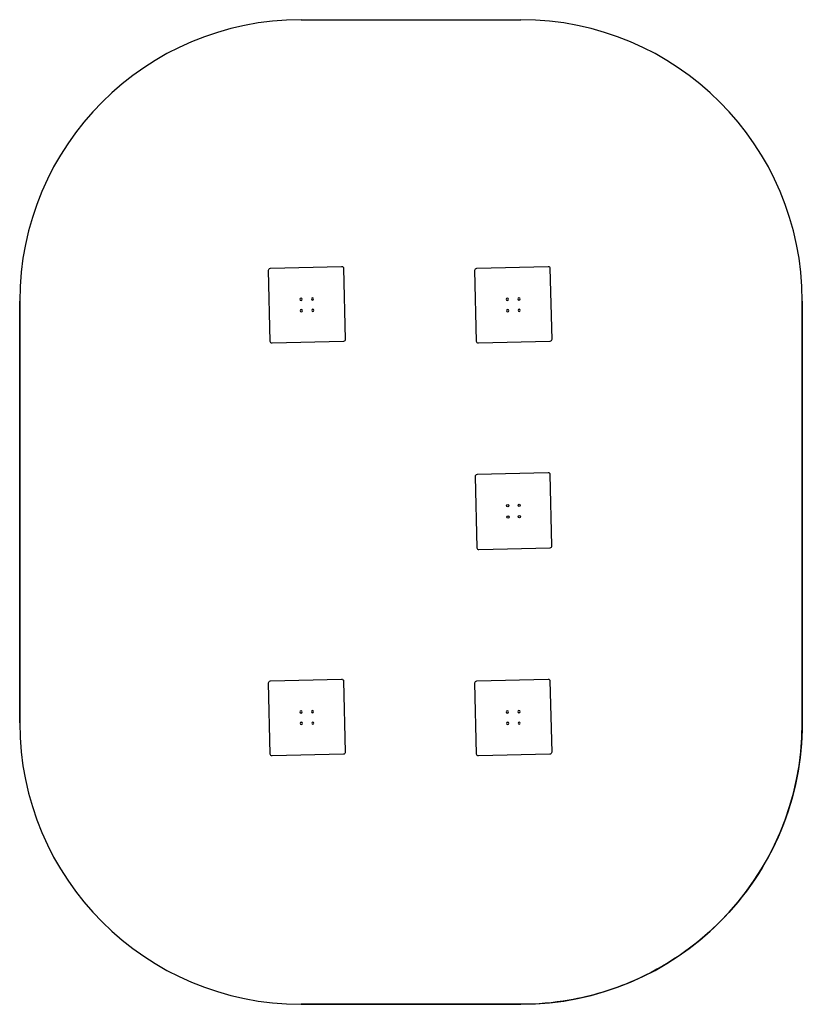
# Model space of a CAD drawing. Units: millimetres. Extents: x -1532 to 2640, y -1529 to 3719.
import ezdxf

# ---------------------------------------------------------------- set-up
doc = ezdxf.new("R2010")
doc.units = ezdxf.units.MM

msp = doc.modelspace()

# ---------------------------------------------------------------- linework, layer by layer
for p, q in [((-31.7, 3719.2, 1400), (1139.8, 3719.2, 1400)), ((-31.7, 3719.2), (1139.8, 3719.2)), ((-196, 2004.4, -603), (-205.3, 2384.3, -603)), ((-195.6, 2394.5, -603), (184.3, 2403.8, -603)), ((194.5, 2394.1, -603), (203.9, 2014.2, -603)), ((904, 2004.4, -603), (894.7, 2384.3, -603)), ((904.4, 2394.5, -603), (1284.3, 2403.8, -603)), ((1294.5, 2394.1, -603), (1303.9, 2014.2, -603)), ((-1531.7, 2219.2, 1400), (-1531.7, -29.5, 1400)), ((-1531.7, -29.5), (-1531.7, 2219.2)), ((2639.8, -29.5, 1400), (2639.8, 2219.2, 1400)), ((2639.8, 2219.2), (2639.8, -29.5)), ((194.1, 2004, -603), (-185.8, 1994.6, -603)), ((1294.1, 2004, -603), (914.2, 1994.6, -603)), ((896.2, 1284.3, -600), (905.5, 904.4, -600)), ((1285.8, 1303.9, -600), (905.9, 1294.5, -600)), ((1305.4, 914.2, -600), (1296, 1294.1, -600)), ((915.7, 894.7, -600), (1295.6, 904, -600)), ((-196, -195.6, -603), (-205.3, 184.3, -603)), ((-195.6, 194.5, -603), (184.3, 203.8, -603)), ((194.5, 194.1, -603), (203.9, -185.8, -603)), ((904, -195.6, -603), (894.7, 184.3, -603)), ((904.4, 194.5, -603), (1284.3, 203.8, -603)), ((1294.5, 194.1, -603), (1303.9, -185.8, -603)), ((194.1, -196, -603), (-185.8, -205.4, -603)), ((1294.1, -196, -603), (914.2, -205.4, -603)), ((-31.7, -1529.5, 1400), (1139.8, -1529.5, 1400)), ((1139.8, -1529.5), (-31.7, -1529.5))]:
    msp.add_line(p, q)
at = {"extrusion": (-3.67071e-17, 2.72934e-16, -1)}
for centre in [(32.1, 2229.1, 603), (-29.1, 2230.6, 603), (-1067.9, 2229.1, 603), (-1129.1, 2230.6, 603), (30.6, 2167.9, 603), (30.6, 2167.9, 603), (-30.6, 2169.4, 603), (-1069.4, 2167.9, 603), (-1069.4, 2167.9, 603), (-1130.6, 2169.4, 603), (32.1, 29.1, 603), (-29.1, 30.6, 603), (-1067.9, 29.1, 603), (-1129.1, 30.6, 603), (30.6, -32.1, 603), (30.6, -32.1, 603), (-30.6, -30.6, 603), (-1069.4, -32.1, 603), (-1069.4, -32.1, 603), (-1130.6, -30.6, 603)]:
    msp.add_circle(centre, 6, dxfattribs=at)
for centre in [(1069.4, 1129.1, -600), (1130.6, 1130.6, -600), (1130.6, 1130.6, -600), (1070.9, 1067.9, -600), (1132.1, 1069.4, -600)]:
    msp.add_circle(centre, 6)
for centre, radius, start, end in [((-31.7, 2219.2, 1400), 1500, 90, 180), ((-31.7, 2219.2), 1500, 90, 180), ((1139.8, 2219.2, 1400), 1500, 0, 90), ((1139.8, 2219.2), 1500, 0, 90), ((906.2, 1284.6, -600), 10, 91.4027, 181.4027), ((1286.1, 1293.9, -600), 10, 1.4027, 91.4027), ((915.5, 904.7, -600), 10, 181.4027, 271.4027), ((1295.4, 914, -600), 10, 271.4027, 1.4027), ((-31.7, -29.5, 1400), 1500, 180, 270), ((-31.7, -29.5), 1500, 180, 270), ((1139.8, -29.5, 1400), 1500, 270, 0)]:
    msp.add_arc(centre, radius, start, end)
for centre, start, end in [((195.3, 2384.5, 603), 358.5973, 88.5973), ((-184.6, 2393.8, 603), 88.5973, 178.5973), ((-904.7, 2384.5, 603), 358.5973, 88.5973), ((-1284.6, 2393.8, 603), 88.5973, 178.5973), ((186, 2004.6, 603), 268.5973, 358.5973), ((-193.9, 2013.9, 603), 178.5973, 268.5973), ((-914, 2004.6, 603), 268.5973, 358.5973), ((-1293.9, 2013.9, 603), 178.5973, 268.5973), ((195.3, 184.5, 603), 358.5973, 88.5973), ((-184.6, 193.8, 603), 88.5973, 178.5973), ((-904.7, 184.5, 603), 358.5973, 88.5973), ((-1284.6, 193.8, 603), 88.5973, 178.5973), ((186, -195.4, 603), 268.5973, 358.5973), ((-193.9, -186.1, 603), 178.5973, 268.5973), ((-914, -195.4, 603), 268.5973, 358.5973), ((-1293.9, -186.1, 603), 178.5973, 268.5973)]:
    msp.add_arc(centre, 10, start, end, dxfattribs=at)
msp.add_open_spline([(2639.8, -29.5), (2639.8, -226.6), (2600.9, -421.9), (2449.3, -787.5), (2337.6, -954), (2064.9, -1224.7), (1910.1, -1329.9), (1630.1, -1452.2), (1514.7, -1486.8), (1311.7, -1522.1), (1225.8, -1529.5), (1139.8, -1529.5)], degree=3, knots=[0, 0, 0, 0, 59.150701, 59.150701, 118.732915, 118.732915, 174.399864, 174.399864, 210.405696, 210.405696, 236.218649, 236.218649, 236.218649, 236.218649])

doc.saveas('drawing.dxf')
